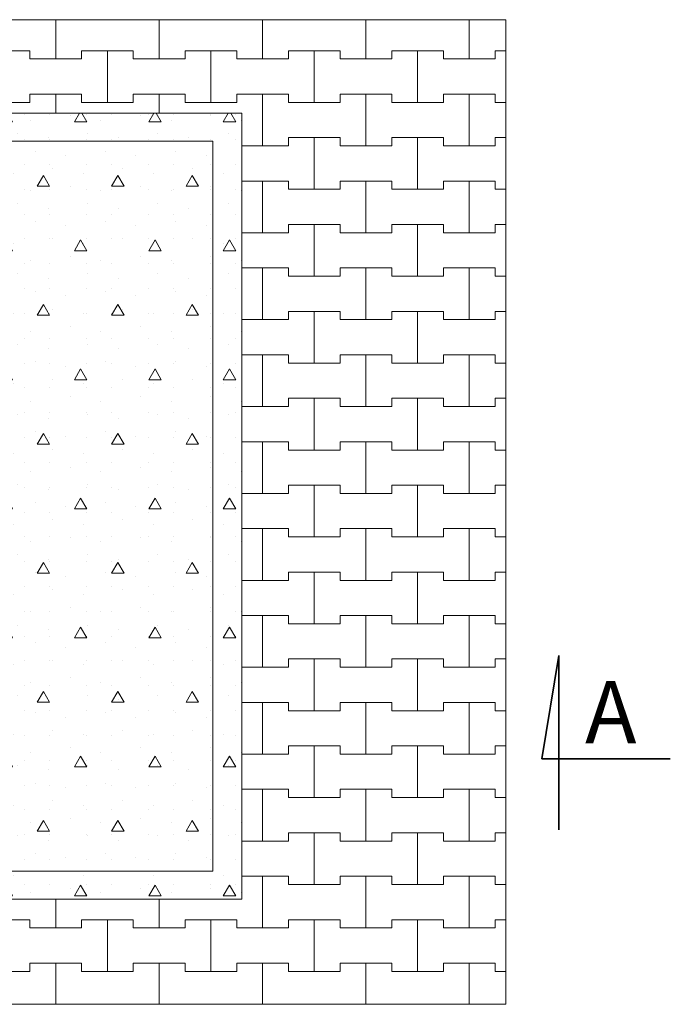
# Model space of a CAD drawing. Extents: x -44067 to -35471, y 12123 to 20987.
# Drawn here: x -41712 to -40139, y 12521 to 14900 of the extents above; entities that cross this region are included whole.
import ezdxf

# ---------------------------------------------------------------- set-up
doc = ezdxf.new("R2010")
doc.units = 0
doc.header["$MEASUREMENT"] = 0
for name, color, linetype, lineweight in [('2D - Ogólne_Nr_Pióra__1', 7, 'Continuous', 13), ('2D - Ogólne_Nr_Pióra__123', 255, 'Continuous', 5), ('2D - Ogólne_Nr_Pióra__141', 7, 'Continuous', 5), ('2D - Ogólne_Nr_Pióra__21', 7, 'Continuous', 35), ('Opisy - Tekst_Nr_Pióra__1', 7, 'Continuous', 13)]:
    doc.layers.add(name, color=color, linetype=linetype, lineweight=lineweight)
doc.styles.add('GENERATED_STYLE_1', font='arial.ttf')

# ---------------------------------------------------------------- blocks, each defined once
blk = doc.blocks.new('*X2')
at = {"layer": '2D - Ogólne_Nr_Pióra__141', "linetype": 'Continuous'}
for p, q in [((-41625, 14805), (-41625, 14899.9)), ((-41625, 14899.9), (-41625, 14805)), ((-41375, 14805), (-41375, 14899.9)), ((-41375, 14899.9), (-41375, 14805)), ((-41125, 14805), (-41125, 14899.9)), ((-41125, 14899.9), (-41125, 14805)), ((-40875, 14805), (-40875, 14899.9)), ((-40875, 14899.9), (-40875, 14805)), ((-40625, 14805), (-40625, 14899.9)), ((-40625, 14899.9), (-40625, 14805)), ((-41812.5, 14825), (-41687.5, 14825)), ((-41750, 14825), (-41687.5, 14825)), ((-41687.5, 14825), (-41687.5, 14805)), ((-41687.5, 14805), (-41687.5, 14825)), ((-41562.5, 14805), (-41562.5, 14825)), ((-41562.5, 14825), (-41562.5, 14805)), ((-41562.5, 14825), (-41500, 14825)), ((-41562.5, 14825), (-41437.5, 14825)), ((-41500, 14825), (-41437.5, 14825)), ((-41500, 14700), (-41500, 14825)), ((-41500, 14825), (-41500, 14700)), ((-41437.5, 14825), (-41437.5, 14805)), ((-41437.5, 14805), (-41437.5, 14825)), ((-41312.5, 14805), (-41312.5, 14825)), ((-41312.5, 14825), (-41312.5, 14805)), ((-41312.5, 14825), (-41250, 14825)), ((-41312.5, 14825), (-41187.5, 14825)), ((-41250, 14825), (-41187.5, 14825)), ((-41250, 14700), (-41250, 14825)), ((-41250, 14825), (-41250, 14700)), ((-41187.5, 14825), (-41187.5, 14805)), ((-41187.5, 14805), (-41187.5, 14825)), ((-41062.5, 14805), (-41062.5, 14825)), ((-41062.5, 14825), (-41062.5, 14805)), ((-41062.5, 14825), (-41000, 14825)), ((-41062.5, 14825), (-40937.5, 14825)), ((-41000, 14825), (-40937.5, 14825)), ((-41000, 14700), (-41000, 14825)), ((-41000, 14825), (-41000, 14700)), ((-40937.5, 14825), (-40937.5, 14805)), ((-40937.5, 14805), (-40937.5, 14825)), ((-40812.5, 14805), (-40812.5, 14825)), ((-40812.5, 14825), (-40812.5, 14805)), ((-40812.5, 14825), (-40750, 14825)), ((-40812.5, 14825), (-40687.5, 14825)), ((-40750, 14825), (-40687.5, 14825)), ((-40750, 14700), (-40750, 14825)), ((-40750, 14825), (-40750, 14700)), ((-40687.5, 14825), (-40687.5, 14805)), ((-40687.5, 14805), (-40687.5, 14825)), ((-40562.5, 14805), (-40562.5, 14825)), ((-40562.5, 14825), (-40562.5, 14805)), ((-40562.5, 14825), (-40537, 14825)), ((-40562.5, 14825), (-40537, 14825)), ((-41687.5, 14805), (-41625, 14805)), ((-41687.5, 14805), (-41562.5, 14805)), ((-41625, 14805), (-41562.5, 14805)), ((-41437.5, 14805), (-41375, 14805)), ((-41437.5, 14805), (-41312.5, 14805)), ((-41375, 14805), (-41312.5, 14805)), ((-41187.5, 14805), (-41125, 14805)), ((-41187.5, 14805), (-41062.5, 14805)), ((-41125, 14805), (-41062.5, 14805)), ((-40937.5, 14805), (-40875, 14805)), ((-40937.5, 14805), (-40812.5, 14805)), ((-40875, 14805), (-40812.5, 14805)), ((-40687.5, 14805), (-40625, 14805)), ((-40687.5, 14805), (-40562.5, 14805)), ((-40625, 14805), (-40562.5, 14805)), ((-41687.5, 14700), (-41687.5, 14720)), ((-41687.5, 14720), (-41687.5, 14700)), ((-41687.5, 14720), (-41625, 14720)), ((-41687.5, 14720), (-41562.5, 14720)), ((-41625, 14720), (-41562.5, 14720)), ((-41625, 14674.3), (-41625, 14720)), ((-41625, 14720), (-41625, 14674.3)), ((-41562.5, 14720), (-41562.5, 14700)), ((-41562.5, 14700), (-41562.5, 14720)), ((-41437.5, 14700), (-41437.5, 14720)), ((-41437.5, 14720), (-41437.5, 14700)), ((-41437.5, 14720), (-41375, 14720)), ((-41437.5, 14720), (-41312.5, 14720)), ((-41375, 14720), (-41312.5, 14720)), ((-41375, 14674.3), (-41375, 14720)), ((-41375, 14720), (-41375, 14674.3)), ((-41312.5, 14720), (-41312.5, 14700)), ((-41312.5, 14700), (-41312.5, 14720)), ((-41187.5, 14700), (-41187.5, 14720)), ((-41187.5, 14720), (-41187.5, 14700)), ((-41187.5, 14720), (-41125, 14720)), ((-41187.5, 14720), (-41062.5, 14720)), ((-41125, 14720), (-41062.5, 14720)), ((-41125, 14595), (-41125, 14720)), ((-41125, 14720), (-41125, 14595)), ((-41062.5, 14720), (-41062.5, 14700)), ((-41062.5, 14700), (-41062.5, 14720)), ((-40937.5, 14700), (-40937.5, 14720)), ((-40937.5, 14720), (-40937.5, 14700)), ((-40937.5, 14720), (-40875, 14720)), ((-40937.5, 14720), (-40812.5, 14720)), ((-40875, 14720), (-40812.5, 14720)), ((-40875, 14595), (-40875, 14720)), ((-40875, 14720), (-40875, 14595)), ((-40812.5, 14720), (-40812.5, 14700)), ((-40812.5, 14700), (-40812.5, 14720)), ((-40687.5, 14700), (-40687.5, 14720)), ((-40687.5, 14720), (-40687.5, 14700)), ((-40687.5, 14720), (-40625, 14720)), ((-40687.5, 14720), (-40562.5, 14720)), ((-40625, 14720), (-40562.5, 14720)), ((-40625, 14595), (-40625, 14720)), ((-40625, 14720), (-40625, 14595)), ((-40562.5, 14720), (-40562.5, 14700)), ((-40562.5, 14700), (-40562.5, 14720)), ((-41812.5, 14700), (-41687.5, 14700)), ((-41750, 14700), (-41687.5, 14700)), ((-41562.5, 14700), (-41500, 14700)), ((-41562.5, 14700), (-41437.5, 14700)), ((-41500, 14700), (-41437.5, 14700)), ((-41312.5, 14700), (-41250, 14700)), ((-41312.5, 14700), (-41187.5, 14700)), ((-41250, 14700), (-41187.5, 14700)), ((-41062.5, 14700), (-41000, 14700)), ((-41062.5, 14700), (-40937.5, 14700)), ((-41000, 14700), (-40937.5, 14700)), ((-40812.5, 14700), (-40750, 14700)), ((-40812.5, 14700), (-40687.5, 14700)), ((-40750, 14700), (-40687.5, 14700)), ((-40562.5, 14700), (-40537, 14700)), ((-40562.5, 14700), (-40537, 14700)), ((-41062.5, 14595), (-41062.5, 14615)), ((-41062.5, 14615), (-41062.5, 14595)), ((-41062.5, 14615), (-41000, 14615)), ((-41062.5, 14615), (-40937.5, 14615)), ((-41000, 14615), (-40937.5, 14615)), ((-41000, 14490), (-41000, 14615)), ((-41000, 14615), (-41000, 14490)), ((-40937.5, 14615), (-40937.5, 14595)), ((-40937.5, 14595), (-40937.5, 14615)), ((-40812.5, 14595), (-40812.5, 14615)), ((-40812.5, 14615), (-40812.5, 14595)), ((-40812.5, 14615), (-40750, 14615)), ((-40812.5, 14615), (-40687.5, 14615)), ((-40750, 14615), (-40687.5, 14615)), ((-40750, 14490), (-40750, 14615)), ((-40750, 14615), (-40750, 14490)), ((-40687.5, 14615), (-40687.5, 14595)), ((-40687.5, 14595), (-40687.5, 14615)), ((-40562.5, 14595), (-40562.5, 14615)), ((-40562.5, 14615), (-40562.5, 14595)), ((-40562.5, 14615), (-40537, 14615)), ((-40562.5, 14615), (-40537, 14615)), ((-41175.3, 14595), (-41125, 14595)), ((-41175.3, 14595), (-41062.5, 14595)), ((-41125, 14595), (-41062.5, 14595)), ((-40937.5, 14595), (-40875, 14595)), ((-40937.5, 14595), (-40812.5, 14595)), ((-40875, 14595), (-40812.5, 14595)), ((-40687.5, 14595), (-40625, 14595)), ((-40687.5, 14595), (-40562.5, 14595)), ((-40625, 14595), (-40562.5, 14595)), ((-41175.3, 14510), (-41125, 14510)), ((-41175.3, 14510), (-41062.5, 14510)), ((-41125, 14510), (-41062.5, 14510)), ((-41125, 14385), (-41125, 14510)), ((-41125, 14510), (-41125, 14385)), ((-41062.5, 14510), (-41062.5, 14490)), ((-41062.5, 14490), (-41062.5, 14510)), ((-40937.5, 14490), (-40937.5, 14510)), ((-40937.5, 14510), (-40937.5, 14490)), ((-40937.5, 14510), (-40875, 14510)), ((-40937.5, 14510), (-40812.5, 14510)), ((-40875, 14510), (-40812.5, 14510)), ((-40875, 14385), (-40875, 14510)), ((-40875, 14510), (-40875, 14385)), ((-40812.5, 14510), (-40812.5, 14490)), ((-40812.5, 14490), (-40812.5, 14510)), ((-40687.5, 14490), (-40687.5, 14510)), ((-40687.5, 14510), (-40687.5, 14490)), ((-40687.5, 14510), (-40625, 14510)), ((-40687.5, 14510), (-40562.5, 14510)), ((-40625, 14510), (-40562.5, 14510)), ((-40625, 14385), (-40625, 14510)), ((-40625, 14510), (-40625, 14385)), ((-40562.5, 14510), (-40562.5, 14490)), ((-40562.5, 14490), (-40562.5, 14510)), ((-41062.5, 14490), (-41000, 14490)), ((-41062.5, 14490), (-40937.5, 14490)), ((-41000, 14490), (-40937.5, 14490)), ((-40812.5, 14490), (-40750, 14490)), ((-40812.5, 14490), (-40687.5, 14490)), ((-40750, 14490), (-40687.5, 14490)), ((-40562.5, 14490), (-40537, 14490)), ((-40562.5, 14490), (-40537, 14490)), ((-41062.5, 14385), (-41062.5, 14405)), ((-41062.5, 14405), (-41062.5, 14385)), ((-41062.5, 14405), (-41000, 14405)), ((-41062.5, 14405), (-40937.5, 14405)), ((-41000, 14405), (-40937.5, 14405)), ((-41000, 14280), (-41000, 14405)), ((-41000, 14405), (-41000, 14280)), ((-40937.5, 14405), (-40937.5, 14385)), ((-40937.5, 14385), (-40937.5, 14405)), ((-40812.5, 14385), (-40812.5, 14405)), ((-40812.5, 14405), (-40812.5, 14385)), ((-40812.5, 14405), (-40750, 14405)), ((-40812.5, 14405), (-40687.5, 14405)), ((-40750, 14405), (-40687.5, 14405)), ((-40750, 14280), (-40750, 14405)), ((-40750, 14405), (-40750, 14280)), ((-40687.5, 14405), (-40687.5, 14385)), ((-40687.5, 14385), (-40687.5, 14405)), ((-40562.5, 14385), (-40562.5, 14405)), ((-40562.5, 14405), (-40562.5, 14385)), ((-40562.5, 14405), (-40537, 14405)), ((-40562.5, 14405), (-40537, 14405)), ((-41175.3, 14385), (-41125, 14385)), ((-41175.3, 14385), (-41062.5, 14385)), ((-41125, 14385), (-41062.5, 14385)), ((-40937.5, 14385), (-40875, 14385)), ((-40937.5, 14385), (-40812.5, 14385)), ((-40875, 14385), (-40812.5, 14385)), ((-40687.5, 14385), (-40625, 14385)), ((-40687.5, 14385), (-40562.5, 14385)), ((-40625, 14385), (-40562.5, 14385)), ((-41175.3, 14300), (-41125, 14300)), ((-41175.3, 14300), (-41062.5, 14300)), ((-41125, 14300), (-41062.5, 14300)), ((-41125, 14175), (-41125, 14300)), ((-41125, 14300), (-41125, 14175)), ((-41062.5, 14300), (-41062.5, 14280)), ((-41062.5, 14280), (-41062.5, 14300)), ((-40937.5, 14280), (-40937.5, 14300)), ((-40937.5, 14300), (-40937.5, 14280)), ((-40937.5, 14300), (-40875, 14300)), ((-40937.5, 14300), (-40812.5, 14300)), ((-40875, 14300), (-40812.5, 14300)), ((-40875, 14175), (-40875, 14300)), ((-40875, 14300), (-40875, 14175)), ((-40812.5, 14300), (-40812.5, 14280)), ((-40812.5, 14280), (-40812.5, 14300)), ((-40687.5, 14280), (-40687.5, 14300)), ((-40687.5, 14300), (-40687.5, 14280)), ((-40687.5, 14300), (-40625, 14300)), ((-40687.5, 14300), (-40562.5, 14300)), ((-40625, 14300), (-40562.5, 14300)), ((-40625, 14175), (-40625, 14300)), ((-40625, 14300), (-40625, 14175)), ((-40562.5, 14300), (-40562.5, 14280)), ((-40562.5, 14280), (-40562.5, 14300)), ((-41062.5, 14280), (-41000, 14280)), ((-41062.5, 14280), (-40937.5, 14280)), ((-41000, 14280), (-40937.5, 14280)), ((-40812.5, 14280), (-40750, 14280)), ((-40812.5, 14280), (-40687.5, 14280)), ((-40750, 14280), (-40687.5, 14280)), ((-40562.5, 14280), (-40537, 14280)), ((-40562.5, 14280), (-40537, 14280)), ((-41062.5, 14175), (-41062.5, 14195)), ((-41062.5, 14195), (-41062.5, 14175)), ((-41062.5, 14195), (-41000, 14195)), ((-41062.5, 14195), (-40937.5, 14195)), ((-41000, 14195), (-40937.5, 14195)), ((-41000, 14070), (-41000, 14195)), ((-41000, 14195), (-41000, 14070)), ((-40937.5, 14195), (-40937.5, 14175)), ((-40937.5, 14175), (-40937.5, 14195)), ((-40812.5, 14175), (-40812.5, 14195)), ((-40812.5, 14195), (-40812.5, 14175)), ((-40812.5, 14195), (-40750, 14195)), ((-40812.5, 14195), (-40687.5, 14195)), ((-40750, 14195), (-40687.5, 14195)), ((-40750, 14070), (-40750, 14195)), ((-40750, 14195), (-40750, 14070)), ((-40687.5, 14195), (-40687.5, 14175)), ((-40687.5, 14175), (-40687.5, 14195)), ((-40562.5, 14175), (-40562.5, 14195)), ((-40562.5, 14195), (-40562.5, 14175)), ((-40562.5, 14195), (-40537, 14195)), ((-40562.5, 14195), (-40537, 14195)), ((-41175.3, 14175), (-41125, 14175)), ((-41175.3, 14175), (-41062.5, 14175)), ((-41125, 14175), (-41062.5, 14175)), ((-40937.5, 14175), (-40875, 14175)), ((-40937.5, 14175), (-40812.5, 14175)), ((-40875, 14175), (-40812.5, 14175)), ((-40687.5, 14175), (-40625, 14175)), ((-40687.5, 14175), (-40562.5, 14175)), ((-40625, 14175), (-40562.5, 14175)), ((-41175.3, 14090), (-41125, 14090)), ((-41175.3, 14090), (-41062.5, 14090)), ((-41125, 14090), (-41062.5, 14090)), ((-41125, 13965), (-41125, 14090)), ((-41125, 14090), (-41125, 13965)), ((-41062.5, 14090), (-41062.5, 14070)), ((-41062.5, 14070), (-41062.5, 14090)), ((-40937.5, 14070), (-40937.5, 14090)), ((-40937.5, 14090), (-40937.5, 14070)), ((-40937.5, 14090), (-40875, 14090)), ((-40937.5, 14090), (-40812.5, 14090)), ((-40875, 14090), (-40812.5, 14090)), ((-40875, 13965), (-40875, 14090)), ((-40875, 14090), (-40875, 13965)), ((-40812.5, 14090), (-40812.5, 14070)), ((-40812.5, 14070), (-40812.5, 14090)), ((-40687.5, 14070), (-40687.5, 14090)), ((-40687.5, 14090), (-40687.5, 14070)), ((-40687.5, 14090), (-40625, 14090)), ((-40687.5, 14090), (-40562.5, 14090)), ((-40625, 14090), (-40562.5, 14090)), ((-40625, 13965), (-40625, 14090)), ((-40625, 14090), (-40625, 13965)), ((-40562.5, 14090), (-40562.5, 14070)), ((-40562.5, 14070), (-40562.5, 14090)), ((-41062.5, 14070), (-41000, 14070)), ((-41062.5, 14070), (-40937.5, 14070)), ((-41000, 14070), (-40937.5, 14070)), ((-40812.5, 14070), (-40750, 14070)), ((-40812.5, 14070), (-40687.5, 14070)), ((-40750, 14070), (-40687.5, 14070)), ((-40562.5, 14070), (-40537, 14070)), ((-40562.5, 14070), (-40537, 14070)), ((-41062.5, 13965), (-41062.5, 13985)), ((-41062.5, 13985), (-41062.5, 13965)), ((-41062.5, 13985), (-41000, 13985)), ((-41062.5, 13985), (-40937.5, 13985)), ((-41000, 13985), (-40937.5, 13985)), ((-41000, 13860), (-41000, 13985)), ((-41000, 13985), (-41000, 13860)), ((-40937.5, 13985), (-40937.5, 13965)), ((-40937.5, 13965), (-40937.5, 13985)), ((-40812.5, 13965), (-40812.5, 13985)), ((-40812.5, 13985), (-40812.5, 13965)), ((-40812.5, 13985), (-40750, 13985)), ((-40812.5, 13985), (-40687.5, 13985)), ((-40750, 13985), (-40687.5, 13985)), ((-40750, 13860), (-40750, 13985)), ((-40750, 13985), (-40750, 13860)), ((-40687.5, 13985), (-40687.5, 13965)), ((-40687.5, 13965), (-40687.5, 13985)), ((-40562.5, 13965), (-40562.5, 13985)), ((-40562.5, 13985), (-40562.5, 13965)), ((-40562.5, 13985), (-40537, 13985)), ((-40562.5, 13985), (-40537, 13985)), ((-41175.3, 13965), (-41125, 13965)), ((-41175.3, 13965), (-41062.5, 13965)), ((-41125, 13965), (-41062.5, 13965)), ((-40937.5, 13965), (-40875, 13965)), ((-40937.5, 13965), (-40812.5, 13965)), ((-40875, 13965), (-40812.5, 13965)), ((-40687.5, 13965), (-40625, 13965)), ((-40687.5, 13965), (-40562.5, 13965)), ((-40625, 13965), (-40562.5, 13965)), ((-41175.3, 13880), (-41125, 13880)), ((-41175.3, 13880), (-41062.5, 13880)), ((-41125, 13880), (-41062.5, 13880)), ((-41125, 13755), (-41125, 13880)), ((-41125, 13880), (-41125, 13755)), ((-41062.5, 13880), (-41062.5, 13860)), ((-41062.5, 13860), (-41062.5, 13880)), ((-40937.5, 13860), (-40937.5, 13880)), ((-40937.5, 13880), (-40937.5, 13860)), ((-40937.5, 13880), (-40875, 13880)), ((-40937.5, 13880), (-40812.5, 13880)), ((-40875, 13880), (-40812.5, 13880)), ((-40875, 13755), (-40875, 13880)), ((-40875, 13880), (-40875, 13755)), ((-40812.5, 13880), (-40812.5, 13860)), ((-40812.5, 13860), (-40812.5, 13880)), ((-40687.5, 13860), (-40687.5, 13880)), ((-40687.5, 13880), (-40687.5, 13860)), ((-40687.5, 13880), (-40625, 13880)), ((-40687.5, 13880), (-40562.5, 13880)), ((-40625, 13880), (-40562.5, 13880)), ((-40625, 13755), (-40625, 13880)), ((-40625, 13880), (-40625, 13755)), ((-40562.5, 13880), (-40562.5, 13860)), ((-40562.5, 13860), (-40562.5, 13880)), ((-41062.5, 13860), (-41000, 13860)), ((-41062.5, 13860), (-40937.5, 13860)), ((-41000, 13860), (-40937.5, 13860)), ((-40812.5, 13860), (-40750, 13860)), ((-40812.5, 13860), (-40687.5, 13860)), ((-40750, 13860), (-40687.5, 13860)), ((-40562.5, 13860), (-40537, 13860)), ((-40562.5, 13860), (-40537, 13860)), ((-41175.3, 13755), (-41125, 13755)), ((-41175.3, 13755), (-41062.5, 13755)), ((-41125, 13755), (-41062.5, 13755)), ((-41062.5, 13755), (-41062.5, 13775)), ((-41062.5, 13775), (-41062.5, 13755)), ((-41062.5, 13775), (-41000, 13775)), ((-41062.5, 13775), (-40937.5, 13775)), ((-41000, 13775), (-40937.5, 13775)), ((-41000, 13650), (-41000, 13775)), ((-41000, 13775), (-41000, 13650)), ((-40937.5, 13775), (-40937.5, 13755)), ((-40937.5, 13755), (-40937.5, 13775)), ((-40937.5, 13755), (-40875, 13755)), ((-40937.5, 13755), (-40812.5, 13755)), ((-40875, 13755), (-40812.5, 13755)), ((-40812.5, 13755), (-40812.5, 13775)), ((-40812.5, 13775), (-40812.5, 13755)), ((-40812.5, 13775), (-40750, 13775)), ((-40812.5, 13775), (-40687.5, 13775)), ((-40750, 13775), (-40687.5, 13775)), ((-40750, 13650), (-40750, 13775)), ((-40750, 13775), (-40750, 13650)), ((-40687.5, 13775), (-40687.5, 13755)), ((-40687.5, 13755), (-40687.5, 13775)), ((-40687.5, 13755), (-40625, 13755)), ((-40687.5, 13755), (-40562.5, 13755)), ((-40625, 13755), (-40562.5, 13755)), ((-40562.5, 13755), (-40562.5, 13775)), ((-40562.5, 13775), (-40562.5, 13755)), ((-40562.5, 13775), (-40537, 13775)), ((-40562.5, 13775), (-40537, 13775)), ((-41175.3, 13670), (-41125, 13670)), ((-41175.3, 13670), (-41062.5, 13670)), ((-41125, 13670), (-41062.5, 13670)), ((-41125, 13545), (-41125, 13670)), ((-41125, 13670), (-41125, 13545)), ((-41062.5, 13670), (-41062.5, 13650)), ((-41062.5, 13650), (-41062.5, 13670)), ((-40937.5, 13650), (-40937.5, 13670)), ((-40937.5, 13670), (-40937.5, 13650)), ((-40937.5, 13670), (-40875, 13670)), ((-40937.5, 13670), (-40812.5, 13670)), ((-40875, 13670), (-40812.5, 13670)), ((-40875, 13545), (-40875, 13670)), ((-40875, 13670), (-40875, 13545)), ((-40812.5, 13670), (-40812.5, 13650)), ((-40812.5, 13650), (-40812.5, 13670)), ((-40687.5, 13650), (-40687.5, 13670)), ((-40687.5, 13670), (-40687.5, 13650)), ((-40687.5, 13670), (-40625, 13670)), ((-40687.5, 13670), (-40562.5, 13670)), ((-40625, 13670), (-40562.5, 13670)), ((-40625, 13545), (-40625, 13670)), ((-40625, 13670), (-40625, 13545)), ((-40562.5, 13670), (-40562.5, 13650)), ((-40562.5, 13650), (-40562.5, 13670)), ((-41062.5, 13650), (-41000, 13650)), ((-41062.5, 13650), (-40937.5, 13650)), ((-41000, 13650), (-40937.5, 13650)), ((-40812.5, 13650), (-40750, 13650)), ((-40812.5, 13650), (-40687.5, 13650)), ((-40750, 13650), (-40687.5, 13650)), ((-40562.5, 13650), (-40537, 13650)), ((-40562.5, 13650), (-40537, 13650)), ((-41062.5, 13545), (-41062.5, 13565)), ((-41062.5, 13565), (-41062.5, 13545)), ((-41062.5, 13565), (-41000, 13565)), ((-41062.5, 13565), (-40937.5, 13565)), ((-41000, 13565), (-40937.5, 13565)), ((-41000, 13440), (-41000, 13565)), ((-41000, 13565), (-41000, 13440)), ((-40937.5, 13565), (-40937.5, 13545)), ((-40937.5, 13545), (-40937.5, 13565)), ((-40812.5, 13545), (-40812.5, 13565)), ((-40812.5, 13565), (-40812.5, 13545)), ((-40812.5, 13565), (-40750, 13565)), ((-40812.5, 13565), (-40687.5, 13565)), ((-40750, 13565), (-40687.5, 13565)), ((-40750, 13440), (-40750, 13565)), ((-40750, 13565), (-40750, 13440)), ((-40687.5, 13565), (-40687.5, 13545)), ((-40687.5, 13545), (-40687.5, 13565)), ((-40562.5, 13545), (-40562.5, 13565)), ((-40562.5, 13565), (-40562.5, 13545)), ((-40562.5, 13565), (-40537, 13565)), ((-40562.5, 13565), (-40537, 13565)), ((-41175.3, 13545), (-41125, 13545)), ((-41175.3, 13545), (-41062.5, 13545)), ((-41125, 13545), (-41062.5, 13545)), ((-40937.5, 13545), (-40875, 13545)), ((-40937.5, 13545), (-40812.5, 13545)), ((-40875, 13545), (-40812.5, 13545)), ((-40687.5, 13545), (-40625, 13545)), ((-40687.5, 13545), (-40562.5, 13545)), ((-40625, 13545), (-40562.5, 13545)), ((-41175.3, 13460), (-41125, 13460)), ((-41175.3, 13460), (-41062.5, 13460)), ((-41125, 13460), (-41062.5, 13460)), ((-41125, 13335), (-41125, 13460)), ((-41125, 13460), (-41125, 13335)), ((-41062.5, 13460), (-41062.5, 13440)), ((-41062.5, 13440), (-41062.5, 13460)), ((-40937.5, 13440), (-40937.5, 13460)), ((-40937.5, 13460), (-40937.5, 13440)), ((-40937.5, 13460), (-40875, 13460)), ((-40937.5, 13460), (-40812.5, 13460)), ((-40875, 13460), (-40812.5, 13460)), ((-40875, 13335), (-40875, 13460)), ((-40875, 13460), (-40875, 13335)), ((-40812.5, 13460), (-40812.5, 13440)), ((-40812.5, 13440), (-40812.5, 13460)), ((-40687.5, 13440), (-40687.5, 13460)), ((-40687.5, 13460), (-40687.5, 13440)), ((-40687.5, 13460), (-40625, 13460)), ((-40687.5, 13460), (-40562.5, 13460)), ((-40625, 13460), (-40562.5, 13460)), ((-40625, 13335), (-40625, 13460)), ((-40625, 13460), (-40625, 13335)), ((-40562.5, 13460), (-40562.5, 13440)), ((-40562.5, 13440), (-40562.5, 13460)), ((-41062.5, 13440), (-41000, 13440)), ((-41062.5, 13440), (-40937.5, 13440)), ((-41000, 13440), (-40937.5, 13440)), ((-40812.5, 13440), (-40750, 13440)), ((-40812.5, 13440), (-40687.5, 13440)), ((-40750, 13440), (-40687.5, 13440)), ((-40562.5, 13440), (-40537, 13440)), ((-40562.5, 13440), (-40537, 13440)), ((-41062.5, 13335), (-41062.5, 13355)), ((-41062.5, 13355), (-41062.5, 13335)), ((-41062.5, 13355), (-41000, 13355)), ((-41062.5, 13355), (-40937.5, 13355)), ((-41000, 13355), (-40937.5, 13355)), ((-41000, 13230), (-41000, 13355)), ((-41000, 13355), (-41000, 13230)), ((-40937.5, 13355), (-40937.5, 13335)), ((-40937.5, 13335), (-40937.5, 13355)), ((-40812.5, 13335), (-40812.5, 13355)), ((-40812.5, 13355), (-40812.5, 13335)), ((-40812.5, 13355), (-40750, 13355)), ((-40812.5, 13355), (-40687.5, 13355)), ((-40750, 13355), (-40687.5, 13355)), ((-40750, 13230), (-40750, 13355)), ((-40750, 13355), (-40750, 13230)), ((-40687.5, 13355), (-40687.5, 13335)), ((-40687.5, 13335), (-40687.5, 13355)), ((-40562.5, 13335), (-40562.5, 13355)), ((-40562.5, 13355), (-40562.5, 13335)), ((-40562.5, 13355), (-40537, 13355)), ((-40562.5, 13355), (-40537, 13355)), ((-41175.3, 13335), (-41125, 13335)), ((-41175.3, 13335), (-41062.5, 13335)), ((-41125, 13335), (-41062.5, 13335)), ((-40937.5, 13335), (-40875, 13335)), ((-40937.5, 13335), (-40812.5, 13335)), ((-40875, 13335), (-40812.5, 13335)), ((-40687.5, 13335), (-40625, 13335)), ((-40687.5, 13335), (-40562.5, 13335)), ((-40625, 13335), (-40562.5, 13335)), ((-41175.3, 13250), (-41125, 13250)), ((-41175.3, 13250), (-41062.5, 13250)), ((-41125, 13250), (-41062.5, 13250)), ((-41125, 13125), (-41125, 13250)), ((-41125, 13250), (-41125, 13125)), ((-41062.5, 13250), (-41062.5, 13230)), ((-41062.5, 13230), (-41062.5, 13250)), ((-41062.5, 13230), (-41000, 13230)), ((-41062.5, 13230), (-40937.5, 13230)), ((-41000, 13230), (-40937.5, 13230)), ((-40937.5, 13230), (-40937.5, 13250)), ((-40937.5, 13250), (-40937.5, 13230)), ((-40937.5, 13250), (-40875, 13250)), ((-40937.5, 13250), (-40812.5, 13250)), ((-40875, 13250), (-40812.5, 13250)), ((-40875, 13125), (-40875, 13250)), ((-40875, 13250), (-40875, 13125)), ((-40812.5, 13250), (-40812.5, 13230)), ((-40812.5, 13230), (-40812.5, 13250)), ((-40812.5, 13230), (-40750, 13230)), ((-40812.5, 13230), (-40687.5, 13230)), ((-40750, 13230), (-40687.5, 13230)), ((-40687.5, 13230), (-40687.5, 13250)), ((-40687.5, 13250), (-40687.5, 13230)), ((-40687.5, 13250), (-40625, 13250)), ((-40687.5, 13250), (-40562.5, 13250)), ((-40625, 13250), (-40562.5, 13250)), ((-40625, 13125), (-40625, 13250)), ((-40625, 13250), (-40625, 13125)), ((-40562.5, 13250), (-40562.5, 13230)), ((-40562.5, 13230), (-40562.5, 13250)), ((-40562.5, 13230), (-40537, 13230)), ((-40562.5, 13230), (-40537, 13230)), ((-41062.5, 13125), (-41062.5, 13145)), ((-41062.5, 13145), (-41062.5, 13125)), ((-41062.5, 13145), (-41000, 13145)), ((-41062.5, 13145), (-40937.5, 13145)), ((-41000, 13145), (-40937.5, 13145)), ((-41000, 13020), (-41000, 13145)), ((-41000, 13145), (-41000, 13020)), ((-40937.5, 13145), (-40937.5, 13125)), ((-40937.5, 13125), (-40937.5, 13145)), ((-40812.5, 13125), (-40812.5, 13145)), ((-40812.5, 13145), (-40812.5, 13125)), ((-40812.5, 13145), (-40750, 13145)), ((-40812.5, 13145), (-40687.5, 13145)), ((-40750, 13145), (-40687.5, 13145)), ((-40750, 13020), (-40750, 13145)), ((-40750, 13145), (-40750, 13020)), ((-40687.5, 13145), (-40687.5, 13125)), ((-40687.5, 13125), (-40687.5, 13145)), ((-40562.5, 13125), (-40562.5, 13145)), ((-40562.5, 13145), (-40562.5, 13125)), ((-40562.5, 13145), (-40537, 13145)), ((-40562.5, 13145), (-40537, 13145)), ((-41175.3, 13125), (-41125, 13125)), ((-41175.3, 13125), (-41062.5, 13125)), ((-41125, 13125), (-41062.5, 13125)), ((-40937.5, 13125), (-40875, 13125)), ((-40937.5, 13125), (-40812.5, 13125)), ((-40875, 13125), (-40812.5, 13125)), ((-40687.5, 13125), (-40625, 13125)), ((-40687.5, 13125), (-40562.5, 13125)), ((-40625, 13125), (-40562.5, 13125)), ((-41175.3, 13040), (-41125, 13040)), ((-41175.3, 13040), (-41062.5, 13040)), ((-41125, 13040), (-41062.5, 13040)), ((-41125, 12915), (-41125, 13040)), ((-41125, 13040), (-41125, 12915)), ((-41062.5, 13040), (-41062.5, 13020)), ((-41062.5, 13020), (-41062.5, 13040)), ((-40937.5, 13020), (-40937.5, 13040)), ((-40937.5, 13040), (-40937.5, 13020)), ((-40937.5, 13040), (-40875, 13040)), ((-40937.5, 13040), (-40812.5, 13040)), ((-40875, 13040), (-40812.5, 13040)), ((-40875, 12915), (-40875, 13040)), ((-40875, 13040), (-40875, 12915)), ((-40812.5, 13040), (-40812.5, 13020)), ((-40812.5, 13020), (-40812.5, 13040)), ((-40687.5, 13020), (-40687.5, 13040)), ((-40687.5, 13040), (-40687.5, 13020)), ((-40687.5, 13040), (-40625, 13040)), ((-40687.5, 13040), (-40562.5, 13040)), ((-40625, 13040), (-40562.5, 13040)), ((-40625, 12915), (-40625, 13040)), ((-40625, 13040), (-40625, 12915)), ((-40562.5, 13040), (-40562.5, 13020)), ((-40562.5, 13020), (-40562.5, 13040)), ((-41062.5, 13020), (-41000, 13020)), ((-41062.5, 13020), (-40937.5, 13020)), ((-41000, 13020), (-40937.5, 13020)), ((-40812.5, 13020), (-40750, 13020)), ((-40812.5, 13020), (-40687.5, 13020)), ((-40750, 13020), (-40687.5, 13020)), ((-40562.5, 13020), (-40537, 13020)), ((-40562.5, 13020), (-40537, 13020)), ((-41062.5, 12915), (-41062.5, 12935)), ((-41062.5, 12935), (-41062.5, 12915)), ((-41062.5, 12935), (-41000, 12935)), ((-41062.5, 12935), (-40937.5, 12935)), ((-41000, 12935), (-40937.5, 12935)), ((-41000, 12810), (-41000, 12935)), ((-41000, 12935), (-41000, 12810)), ((-40937.5, 12935), (-40937.5, 12915)), ((-40937.5, 12915), (-40937.5, 12935)), ((-40812.5, 12915), (-40812.5, 12935)), ((-40812.5, 12935), (-40812.5, 12915)), ((-40812.5, 12935), (-40750, 12935)), ((-40812.5, 12935), (-40687.5, 12935)), ((-40750, 12935), (-40687.5, 12935)), ((-40750, 12810), (-40750, 12935)), ((-40750, 12935), (-40750, 12810)), ((-40687.5, 12935), (-40687.5, 12915)), ((-40687.5, 12915), (-40687.5, 12935)), ((-40562.5, 12915), (-40562.5, 12935)), ((-40562.5, 12935), (-40562.5, 12915)), ((-40562.5, 12935), (-40537, 12935)), ((-40562.5, 12935), (-40537, 12935)), ((-41175.3, 12915), (-41125, 12915)), ((-41175.3, 12915), (-41062.5, 12915)), ((-41125, 12915), (-41062.5, 12915)), ((-40937.5, 12915), (-40875, 12915)), ((-40937.5, 12915), (-40812.5, 12915)), ((-40875, 12915), (-40812.5, 12915)), ((-40687.5, 12915), (-40625, 12915)), ((-40687.5, 12915), (-40562.5, 12915)), ((-40625, 12915), (-40562.5, 12915)), ((-41175.3, 12830), (-41125, 12830)), ((-41175.3, 12830), (-41062.5, 12830)), ((-41125, 12830), (-41062.5, 12830)), ((-41125, 12705), (-41125, 12830)), ((-41125, 12830), (-41125, 12705)), ((-41062.5, 12830), (-41062.5, 12810)), ((-41062.5, 12810), (-41062.5, 12830)), ((-40937.5, 12810), (-40937.5, 12830)), ((-40937.5, 12830), (-40937.5, 12810)), ((-40937.5, 12830), (-40875, 12830)), ((-40937.5, 12830), (-40812.5, 12830)), ((-40875, 12830), (-40812.5, 12830)), ((-40875, 12705), (-40875, 12830)), ((-40875, 12830), (-40875, 12705)), ((-40812.5, 12830), (-40812.5, 12810)), ((-40812.5, 12810), (-40812.5, 12830)), ((-40687.5, 12810), (-40687.5, 12830)), ((-40687.5, 12830), (-40687.5, 12810)), ((-40687.5, 12830), (-40625, 12830)), ((-40687.5, 12830), (-40562.5, 12830)), ((-40625, 12830), (-40562.5, 12830)), ((-40625, 12705), (-40625, 12830)), ((-40625, 12830), (-40625, 12705)), ((-40562.5, 12830), (-40562.5, 12810)), ((-40562.5, 12810), (-40562.5, 12830)), ((-41062.5, 12810), (-41000, 12810)), ((-41062.5, 12810), (-40937.5, 12810)), ((-41000, 12810), (-40937.5, 12810)), ((-40812.5, 12810), (-40750, 12810)), ((-40812.5, 12810), (-40687.5, 12810)), ((-40750, 12810), (-40687.5, 12810)), ((-40562.5, 12810), (-40537, 12810)), ((-40562.5, 12810), (-40537, 12810)), ((-41625, 12705), (-41625, 12774.3)), ((-41625, 12774.3), (-41625, 12705)), ((-41375, 12705), (-41375, 12774.3)), ((-41375, 12774.3), (-41375, 12705)), ((-41812.5, 12725), (-41687.5, 12725)), ((-41750, 12725), (-41687.5, 12725)), ((-41687.5, 12725), (-41687.5, 12705)), ((-41687.5, 12705), (-41687.5, 12725)), ((-41562.5, 12705), (-41562.5, 12725)), ((-41562.5, 12725), (-41562.5, 12705)), ((-41562.5, 12725), (-41500, 12725)), ((-41562.5, 12725), (-41437.5, 12725)), ((-41500, 12725), (-41437.5, 12725)), ((-41500, 12600), (-41500, 12725)), ((-41500, 12725), (-41500, 12600)), ((-41437.5, 12725), (-41437.5, 12705)), ((-41437.5, 12705), (-41437.5, 12725)), ((-41312.5, 12705), (-41312.5, 12725)), ((-41312.5, 12725), (-41312.5, 12705)), ((-41312.5, 12725), (-41250, 12725)), ((-41312.5, 12725), (-41187.5, 12725)), ((-41250, 12725), (-41187.5, 12725)), ((-41250, 12600), (-41250, 12725)), ((-41250, 12725), (-41250, 12600)), ((-41187.5, 12725), (-41187.5, 12705)), ((-41187.5, 12705), (-41187.5, 12725)), ((-41062.5, 12705), (-41062.5, 12725)), ((-41062.5, 12725), (-41062.5, 12705)), ((-41062.5, 12725), (-41000, 12725)), ((-41062.5, 12725), (-40937.5, 12725)), ((-41000, 12725), (-40937.5, 12725)), ((-41000, 12600), (-41000, 12725)), ((-41000, 12725), (-41000, 12600)), ((-40937.5, 12725), (-40937.5, 12705)), ((-40937.5, 12705), (-40937.5, 12725)), ((-40812.5, 12705), (-40812.5, 12725)), ((-40812.5, 12725), (-40812.5, 12705)), ((-40812.5, 12725), (-40750, 12725)), ((-40812.5, 12725), (-40687.5, 12725)), ((-40750, 12725), (-40687.5, 12725)), ((-40750, 12600), (-40750, 12725)), ((-40750, 12725), (-40750, 12600)), ((-40687.5, 12725), (-40687.5, 12705)), ((-40687.5, 12705), (-40687.5, 12725)), ((-40562.5, 12705), (-40562.5, 12725)), ((-40562.5, 12725), (-40562.5, 12705)), ((-40562.5, 12725), (-40537, 12725)), ((-40562.5, 12725), (-40537, 12725)), ((-41687.5, 12705), (-41625, 12705)), ((-41687.5, 12705), (-41562.5, 12705)), ((-41625, 12705), (-41562.5, 12705)), ((-41437.5, 12705), (-41375, 12705)), ((-41437.5, 12705), (-41312.5, 12705)), ((-41375, 12705), (-41312.5, 12705)), ((-41187.5, 12705), (-41125, 12705)), ((-41187.5, 12705), (-41062.5, 12705)), ((-41125, 12705), (-41062.5, 12705)), ((-40937.5, 12705), (-40875, 12705)), ((-40937.5, 12705), (-40812.5, 12705)), ((-40875, 12705), (-40812.5, 12705)), ((-40687.5, 12705), (-40625, 12705)), ((-40687.5, 12705), (-40562.5, 12705)), ((-40625, 12705), (-40562.5, 12705)), ((-41687.5, 12600), (-41687.5, 12620)), ((-41687.5, 12620), (-41687.5, 12600)), ((-41687.5, 12620), (-41625, 12620)), ((-41687.5, 12620), (-41562.5, 12620)), ((-41625, 12620), (-41562.5, 12620)), ((-41625, 12520.5), (-41625, 12620)), ((-41625, 12620), (-41625, 12520.5)), ((-41562.5, 12620), (-41562.5, 12600)), ((-41562.5, 12600), (-41562.5, 12620)), ((-41437.5, 12600), (-41437.5, 12620)), ((-41437.5, 12620), (-41437.5, 12600)), ((-41437.5, 12620), (-41375, 12620)), ((-41437.5, 12620), (-41312.5, 12620)), ((-41375, 12620), (-41312.5, 12620)), ((-41375, 12520.5), (-41375, 12620)), ((-41375, 12620), (-41375, 12520.5)), ((-41312.5, 12620), (-41312.5, 12600)), ((-41312.5, 12600), (-41312.5, 12620)), ((-41187.5, 12600), (-41187.5, 12620)), ((-41187.5, 12620), (-41187.5, 12600)), ((-41187.5, 12620), (-41125, 12620)), ((-41187.5, 12620), (-41062.5, 12620)), ((-41125, 12620), (-41062.5, 12620)), ((-41125, 12520.5), (-41125, 12620)), ((-41125, 12620), (-41125, 12520.5)), ((-41062.5, 12620), (-41062.5, 12600)), ((-41062.5, 12600), (-41062.5, 12620)), ((-40937.5, 12600), (-40937.5, 12620)), ((-40937.5, 12620), (-40937.5, 12600)), ((-40937.5, 12620), (-40875, 12620)), ((-40937.5, 12620), (-40812.5, 12620)), ((-40875, 12620), (-40812.5, 12620)), ((-40875, 12520.5), (-40875, 12620)), ((-40875, 12620), (-40875, 12520.5)), ((-40812.5, 12620), (-40812.5, 12600)), ((-40812.5, 12600), (-40812.5, 12620)), ((-40687.5, 12600), (-40687.5, 12620)), ((-40687.5, 12620), (-40687.5, 12600)), ((-40687.5, 12620), (-40625, 12620)), ((-40687.5, 12620), (-40562.5, 12620)), ((-40625, 12620), (-40562.5, 12620)), ((-40625, 12520.5), (-40625, 12620)), ((-40625, 12620), (-40625, 12520.5)), ((-40562.5, 12620), (-40562.5, 12600)), ((-40562.5, 12600), (-40562.5, 12620)), ((-41812.5, 12600), (-41687.5, 12600)), ((-41750, 12600), (-41687.5, 12600)), ((-41562.5, 12600), (-41500, 12600)), ((-41562.5, 12600), (-41437.5, 12600)), ((-41500, 12600), (-41437.5, 12600)), ((-41312.5, 12600), (-41250, 12600)), ((-41312.5, 12600), (-41187.5, 12600)), ((-41250, 12600), (-41187.5, 12600)), ((-41062.5, 12600), (-41000, 12600)), ((-41062.5, 12600), (-40937.5, 12600)), ((-41000, 12600), (-40937.5, 12600)), ((-40812.5, 12600), (-40750, 12600)), ((-40812.5, 12600), (-40687.5, 12600)), ((-40750, 12600), (-40687.5, 12600)), ((-40562.5, 12600), (-40537, 12600)), ((-40562.5, 12600), (-40537, 12600))]:
    blk.add_line(p, q, dxfattribs=at)
blk = doc.blocks.new('Wypełnienie_1')
at = {"layer": '2D - Ogólne_Nr_Pióra__123', "linetype": 'Continuous'}
for p, q in [((-40537, 14899.9), (-43658.2, 14899.9)), ((-40537, 12520.5), (-40537, 14899.9)), ((-43075.3, 14674.3), (-41175.3, 14674.3)), ((-41175.3, 14674.3), (-41175.3, 12774.3)), ((-41175.3, 12774.3), (-43075.3, 12774.3)), ((-43658.2, 12520.5), (-40537, 12520.5))]:
    blk.add_line(p, q, dxfattribs=at)
at = {"layer": '2D - Ogólne_Nr_Pióra__141', "linetype": 'Continuous'}
blk.add_blockref('*X2', (0, 0), dxfattribs=at)

msp = doc.modelspace()

# ---------------------------------------------------------------- hatches: boundary and pattern name
at = {"layer": '2D - Ogólne_Nr_Pióra__141', "linetype": 'Continuous'}
h = msp.add_hatch(dxfattribs=at)
h.set_pattern_fill('Beton_wylewany', color=256, style=0, pattern_type=2)
h.set_pattern_definition([(0, (0, 0), (0, 311.7692), [30, -150]), (0, (90, 155.9), (0, 311.7692), [30, -150]), (60, (0, 0), (-270, 155.8846), [30, -150]), (60, (180, 0), (-270, 155.8846), [30, -150]), (120, (30, 0), (270, 155.8846), [30, -150]), (120, (210, 0), (270, 155.8846), [30, -150]), (0, (0, 30), (0, 60), [0, -60, 0, -90]), (45, (30, 30), (-42.42641, 42.42641), [0, -45, 0, -75])])
h.paths.add_polyline_path([(-41175.3, 14674.3), (-43075.3, 14674.3), (-43075.3, 12774.3), (-41175.3, 12774.3)], flags=0)
h.paths.add_polyline_path([(-42487.3, 13167.3), (-42487.3, 13867.3), (-41767.3, 13867.3), (-41767.3, 13167.3), (-41940.3, 13167.3), (-41949, 13136.8), (-41986, 13136.8), (-41985.4, 13138.8), (-42269.8, 13138.8), (-42269.2, 13136.8), (-42305.8, 13136.8), (-42314.5, 13167.3)], flags=0)

# ---------------------------------------------------------------- linework, layer by layer
at = {"layer": '2D - Ogólne_Nr_Pióra__1', "linetype": 'Continuous'}
for p, q in [((-43658.2, 14899.9), (-40537, 14899.9)), ((-43075.3, 14674.3), (-41175.3, 14674.3)), ((-41175.3, 14674.3), (-41175.3, 12774.3)), ((-43007.5, 14606.3), (-41244.8, 14606.3)), ((-41244.8, 14606.3), (-41244.8, 12842.3)), ((-41244.8, 12842.3), (-43007.5, 12842.3)), ((-41175.3, 12774.3), (-43075.3, 12774.3)), ((-40537, 12520.5), (-43658.2, 12520.5))]:
    msp.add_line(p, q, dxfattribs=at)
at = {"layer": '2D - Ogólne_Nr_Pióra__123', "linetype": 'Continuous', "flags": 128}
msp.add_lwpolyline([(-41175.3, 14674.3), (-43075.3, 14674.3), (-43075.3, 12774.3), (-41175.3, 12774.3)], close=True, dxfattribs=at)
at = {"layer": '2D - Ogólne_Nr_Pióra__21', "linetype": 'Continuous'}
for p, q in [((-40408.3, 13363.1), (-40449.4, 13113.5)), ((-40408.3, 13363.1), (-40408.3, 12942)), ((-40138.9, 13113.5), (-40449.4, 13113.5))]:
    msp.add_line(p, q, dxfattribs=at)

# ---------------------------------------------------------------- block references
at = {"layer": '2D - Ogólne_Nr_Pióra__141', "linetype": 'Continuous'}
msp.add_blockref('Wypełnienie_1', (0, 0), dxfattribs=at)

# ---------------------------------------------------------------- texts
at = {"layer": 'Opisy - Tekst_Nr_Pióra__1', "linetype": 'Continuous', "insert": (-40345.1, 13301.4), "char_height": 150, "attachment_point": 1, "style": 'GENERATED_STYLE_1'}
msp.add_mtext('{A}', dxfattribs=at)

doc.saveas('drawing.dxf')
